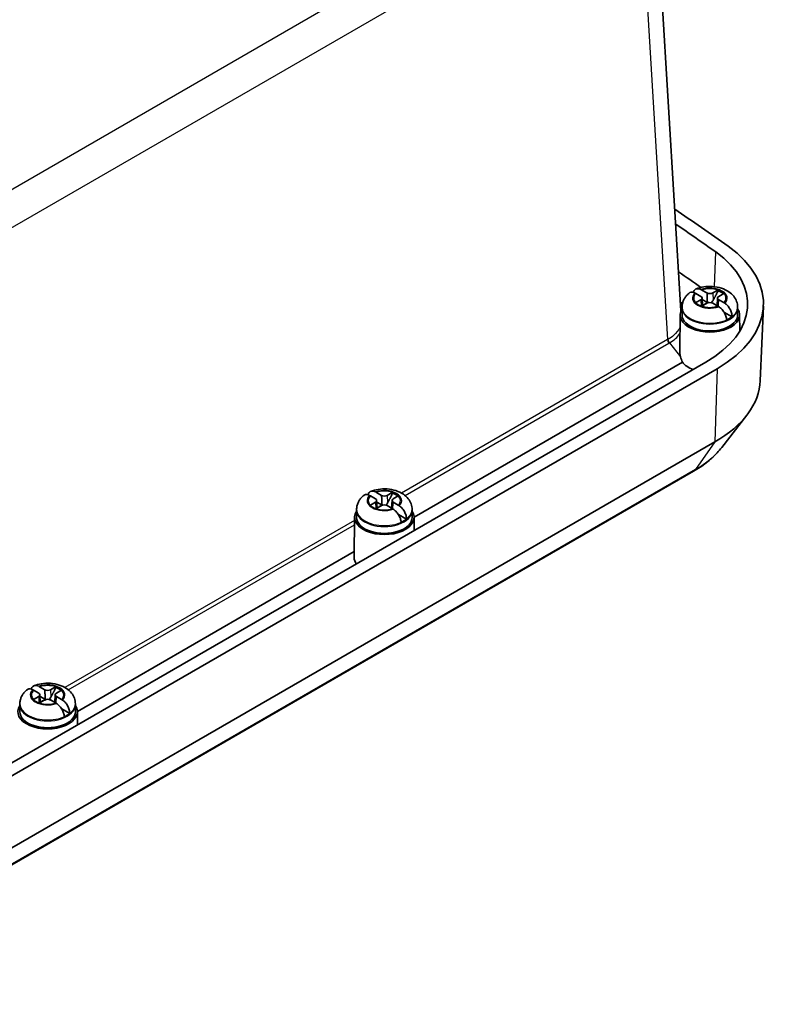
# Model space of a CAD drawing. Units: millimetres. Extents: x 0 to 4158, y 0 to 702.
# Drawn here: x 341 to 436, y 183 to 307 of the extents above; entities that cross this region are included whole.
import ezdxf

# ---------------------------------------------------------------- set-up
doc = ezdxf.new("R2010")
doc.units = ezdxf.units.MM
doc.layers.add('Visible (ISO)', color=7, linetype='Continuous', lineweight=35)
doc.layers.add('Visible Narrow (ISO)', color=7, linetype='Continuous', lineweight=25)

msp = doc.modelspace()

# ---------------------------------------------------------------- linework, layer by layer
at = {"layer": 'Visible (ISO)'}
for p, q in [((423.8268, 270.6646), (420.276, 329.3708)), ((426.4592, 273.2753), (427.098, 272.9064)), ((427.8298, 272.9064), (428.4687, 273.2753)), ((426.3449, 272.4716), (425.706, 272.8405)), ((425.706, 271.6802), (426.3449, 272.0491)), ((426.4962, 272.2696), (426.5483, 271.2969)), ((427.2049, 271.6617), (426.5072, 272.0645)), ((428.4316, 272.2696), (428.3796, 271.2969)), ((429.2218, 272.8405), (428.583, 272.4716)), ((428.583, 272.0491), (429.2218, 271.6802)), ((423.7615, 271.7443), (424.0202, 271.595)), ((423.9648, 270.9948), (423.9639, 270.1387)), ((423.9648, 271.1154), (423.9648, 270.9948)), ((427.098, 271.6143), (426.4592, 271.2454)), ((428.4687, 271.2454), (427.8298, 271.6143)), ((430.963, 271.1154), (430.963, 270.9948)), ((430.963, 270.9948), (430.9639, 270.1387)), ((433.8197, 261.8484), (434.2212, 271.2324)), ((423.714, 270.1498), (423.6702, 265.7125)), ((430.2564, 269.8999), (429.2398, 270.4869)), ((431.2139, 270.1498), (431.234, 268.1152)), ((426.9543, 264.1696), (310.5921, 196.9878)), ((428.3694, 263.3526), (312.0071, 196.1708)), ((423.9976, 264.1762), (390.201, 244.6637)), ((428.9558, 253.426), (432.1181, 257.5085)), ((428.0854, 254.1268), (311.7232, 186.945)), ((425.4112, 250.4336), (309.0489, 183.2518)), ((385.3327, 246.9561), (384.6938, 247.3249)), ((385.447, 247.7598), (386.0858, 247.3909)), ((386.8176, 247.3909), (387.4565, 247.7598)), ((388.2096, 247.3249), (387.5708, 246.9561)), ((384.6938, 246.1647), (385.3327, 246.5336)), ((386.0858, 246.0988), (385.447, 245.7299)), ((385.484, 246.7541), (385.5361, 245.7814)), ((386.1928, 246.1462), (385.495, 246.549)), ((387.4565, 245.7299), (386.8176, 246.0988)), ((387.4194, 246.7541), (387.3674, 245.7814)), ((387.5708, 246.5336), (388.2096, 246.1647)), ((382.7018, 244.6343), (382.6518, 239.5722)), ((382.9527, 245.4793), (382.9517, 244.6232)), ((382.9527, 245.5999), (382.9527, 245.4793)), ((389.2442, 244.3844), (388.2276, 244.9713)), ((389.9508, 245.5999), (389.9508, 245.4793)), ((389.9508, 245.4793), (389.9517, 244.6232)), ((390.2017, 244.6343), (390.2182, 242.96)), ((382.6591, 240.3094), (347.7746, 220.1688)), ((342.9063, 222.4612), (342.2674, 222.83)), ((343.0206, 223.2649), (343.6594, 222.896)), ((343.0576, 222.2592), (343.1097, 221.2865)), ((344.3912, 222.896), (345.0301, 223.2649)), ((344.993, 222.2592), (344.941, 221.2865)), ((345.7832, 222.83), (345.1444, 222.4612)), ((340.5262, 220.9844), (340.5253, 220.1283)), ((340.5262, 221.105), (340.5262, 220.9844)), ((342.2674, 221.6698), (342.9063, 222.0387)), ((343.6594, 221.6039), (343.0206, 221.235)), ((343.7663, 221.6513), (343.0686, 222.0541)), ((345.0301, 221.235), (344.3912, 221.6039)), ((345.1444, 222.0387), (345.7832, 221.6698)), ((347.5244, 221.105), (347.5244, 220.9844)), ((347.5244, 220.9844), (347.5253, 220.1283)), ((346.8178, 219.8895), (345.8012, 220.4764)), ((347.7753, 220.1394), (347.7918, 218.4651))]:
    msp.add_line(p, q, dxfattribs=at)
for centre, major_axis, ratio, start_param, end_param in [((19.7285, 86.6196), (-528.125, 0), 0.57735027, 3.82348507, 3.84337858), ((19.7285, 86.6196), (526.1238, 0), 0.57735027, 0.68189241, 0.69693897), ((414.2273, 271.5176), (17.9988, 0), 0.57735027, 5.49778714, 6.96507772), ((414.2273, 271.5176), (20, 0), 0.57735027, 5.49778714, 6.96507772), ((19.7285, 81.3124), (525.5945, 0), 0.57735027, 0.6862708, 0.69465048), ((427.4639, 272.2598), (2.0825, 0), 0.57735027, 0.52682127, 1.04397506), ((427.4639, 272.1457), (-2.0764, 0), 0.57735027, 3.73699659, 4.18330588), ((425.979, 272.2603), (0.5175, 0), 0.57735027, 5.49778714, 7.06858347), ((427.4639, 273.1177), (0.5175, 0), 0.57735027, 3.92699082, 5.49778714), ((428.9489, 272.2603), (-0.5175, 0), 0.57735027, 5.49778714, 7.06858347), ((427.4639, 270.1375), (3.75, 0), 0.57735027, 2.77376757, 6.6510104), ((427.4639, 272.2598), (-2.0825, 0), 0.57735027, 0.52682127, 1.04397506), ((427.4639, 271.1173), (-0.9189, 0), 0.57735027, 5.16153527, 5.83403901), ((427.4639, 271.403), (-0.5175, 0), 0.57735027, 3.92699082, 5.49778714), ((427.4639, 270.1375), (3.5, 0), 0.57735027, 3.14097559, 6.28380237), ((427.4639, 271.1173), (-3.4991, 0), 0.57735027, 2.21752955, 2.49485943), ((414.2273, 266.2103), (17.4695, 0), 0.57735027, 0.20609951, 0.23170013), ((427.4765, 264.4232), (3.2084, -2.9346), 0.69789481, 3.94581913, 4.1275919), ((427.4639, 265.0752), (-3.8, 0), 0.57735027, 0.42220259, 0.98374373), ((414.2273, 262.1278), (19.5984, 0), 0.57735027, 5.49778714, 6.25849008), ((384.9668, 246.7448), (0.5175, 0), 0.57735027, 5.49778714, 7.06858347), ((386.4517, 247.6022), (0.5175, 0), 0.57735027, 3.92699082, 5.49778714), ((387.9367, 246.7448), (-0.5175, 0), 0.57735027, 5.49778714, 7.06858347), ((386.4517, 246.7443), (2.0825, 0), 0.57735027, 0.52682127, 1.04397506), ((386.4517, 246.6302), (-2.0764, 0), 0.57735027, 3.73699659, 4.18330588), ((386.4517, 246.7443), (-2.0825, 0), 0.57735027, 0.52682127, 1.04397506), ((386.4517, 245.6017), (-0.9189, 0), 0.57735027, 5.16153527, 5.83403901), ((386.4517, 245.8875), (-0.5175, 0), 0.57735027, 3.92699082, 5.49778714), ((386.4517, 244.6219), (3.75, 0), 0.57735027, 2.77376757, 6.6510104), ((386.4517, 244.6219), (3.5, 0), 0.57735027, 3.14097559, 6.28380237), ((386.4517, 245.6017), (-3.4991, 0), 0.57735027, 2.21752955, 2.49485943), ((386.4517, 239.5597), (-3.8, 0), 0.57735027, 6.2774828, 6.66245286), ((342.5404, 222.2499), (0.5175, 0), 0.57735027, 5.49778714, 7.06858347), ((344.0253, 223.1073), (0.5175, 0), 0.57735027, 3.92699082, 5.49778714), ((345.5103, 222.2499), (-0.5175, 0), 0.57735027, 5.49778714, 7.06858347), ((344.0253, 222.2494), (2.0825, 0), 0.57735027, 0.52682127, 1.04397506), ((344.0253, 222.1353), (-2.0764, 0), 0.57735027, 3.73699659, 4.18330588), ((344.0253, 220.127), (3.75, 0), 0.57735027, 2.77376757, 6.6510104), ((344.0253, 222.2494), (-2.0825, 0), 0.57735027, 0.52682127, 1.04397506), ((344.0253, 221.1068), (-0.9189, 0), 0.57735027, 5.16153527, 5.83403901), ((344.0253, 221.3926), (-0.5175, 0), 0.57735027, 3.92699082, 5.49778714), ((344.0253, 220.127), (3.5, 0), 0.57735027, 3.14097559, 6.28380237), ((344.0253, 221.1068), (-3.4991, 0), 0.57735027, 2.21752955, 2.49485943)]:
    msp.add_ellipse(centre, major_axis=major_axis, ratio=ratio, start_param=start_param, end_param=end_param, dxfattribs=at)
for points, knots in [([(425.5885, 272.9044), (425.4777, 272.9609), (425.3582, 272.9986), (425.1483, 273.0228), (425.0268, 273.0018), (424.9213, 272.9425), (424.9014, 272.9286), (424.8822, 272.9127)], [0.648351267, 0.648351267, 0.648351267, 0.648351267, 0.693331664, 0.693331664, 0.745963181, 0.745963181, 0.758487413, 0.758487413, 0.758487413, 0.758487413]), ([(425.3934, 272.9822), (425.4076, 273.035), (425.4253, 273.084), (425.4971, 273.2307), (425.584, 273.326), (425.7655, 273.4283), (425.8927, 273.4526), (426.1087, 273.4319), (426.2301, 273.3953), (426.3413, 273.3391)], [0.03108168, 0.03108168, 0.03108168, 0.03108168, 0.051615306, 0.051615306, 0.103632767, 0.103632767, 0.156264284, 0.156264284, 0.201244681, 0.201244681, 0.201244681, 0.201244681]), ([(430.963, 271.1154), (430.963, 271.363), (430.9176, 271.6096), (430.7498, 272.0774), (430.623, 272.2944), (430.2943, 272.7128), (430.0824, 272.8994), (429.5673, 273.2516), (429.2539, 273.3963), (428.5687, 273.6193), (428.1933, 273.6886), (427.4386, 273.7413), (427.0595, 273.7255), (426.361, 273.6148), (426.0397, 273.5294), (425.7327, 273.405)], [0.78539816, 0.78539816, 0.78539816, 0.78539816, 0.98963848, 0.98963848, 1.21123692, 1.21123692, 1.4866874, 1.4866874, 1.84284158, 1.84284158, 2.2357272, 2.2357272, 2.62413033, 2.62413033, 2.96802164, 2.96802164, 2.96802164, 2.96802164]), ([(424.8817, 272.9134), (424.7842, 272.835), (424.6901, 272.7491), (424.5121, 272.5601), (424.428, 272.4569), (424.2751, 272.2317), (424.2062, 272.1096), (424.0908, 271.8478), (424.0444, 271.708), (423.9814, 271.4173), (423.9648, 271.2664), (423.9648, 271.1154)], [3.30420447, 3.30420447, 3.30420447, 3.30420447, 3.42876174, 3.42876174, 3.553319009, 3.553319009, 3.677876278, 3.677876278, 3.802433548, 3.802433548, 3.926990817, 3.926990817, 3.926990817, 3.926990817]), ([(427.2909, 271.6846), (427.2542, 271.7087), (427.2209, 271.7386), (427.1764, 271.7862), (427.1608, 271.8047), (427.1458, 271.8242)], [0.3516273104, 0.3516273104, 0.3516273104, 0.3516273104, 0.3640697848, 0.3640697848, 0.371178036, 0.371178036, 0.371178036, 0.371178036]), ([(427.8651, 271.9533), (427.8282, 271.8849), (427.7843, 271.8213), (427.707, 271.7386), (427.6737, 271.7087), (427.637, 271.6846)], [0.2818429191, 0.2818429191, 0.2818429191, 0.2818429191, 0.3033988327, 0.3033988327, 0.3158413071, 0.3158413071, 0.3158413071, 0.3158413071]), ([(429.5724, 269.505), (429.5674, 269.643), (429.5331, 269.8212), (429.4307, 270.1305), (429.3439, 270.3163), (429.1624, 270.6141), (429.0352, 270.7787), (428.8192, 271.0004), (428.6978, 271.1018), (428.5865, 271.1735)], [0.000230157, 0.000230157, 0.000230157, 0.000230157, 0.051615306, 0.051615306, 0.103632767, 0.103632767, 0.156264284, 0.156264284, 0.201244681, 0.201244681, 0.201244681, 0.201244681]), ([(429.3394, 271.6081), (429.4502, 271.5362), (429.5697, 271.4337), (429.7796, 271.2085), (429.9011, 271.0406), (430.0705, 270.7357), (430.1488, 270.5451), (430.2355, 270.2267), (430.2598, 270.0428), (430.2564, 269.8999)], [0.648351267, 0.648351267, 0.648351267, 0.648351267, 0.693331664, 0.693331664, 0.745963181, 0.745963181, 0.797980642, 0.797980642, 0.849365791, 0.849365791, 0.849365791, 0.849365791]), ([(428.9558, 253.426), (428.7741, 253.1914), (428.5799, 252.9637), (428.1687, 252.5223), (427.9517, 252.3087), (427.4965, 251.8955), (427.2584, 251.6959), (426.7625, 251.311), (426.5048, 251.1256), (425.9712, 250.7689), (425.6954, 250.5977), (425.4112, 250.4336)], [2.776728825, 2.776728825, 2.776728825, 2.776728825, 2.849701591, 2.849701591, 2.922674357, 2.922674357, 2.995647122, 2.995647122, 3.068619888, 3.068619888, 3.141592654, 3.141592654, 3.141592654, 3.141592654]), ([(389.9508, 245.5999), (389.9508, 245.8474), (389.9054, 246.094), (389.7376, 246.5619), (389.6108, 246.7788), (389.2821, 247.1972), (389.0702, 247.3839), (388.5551, 247.7361), (388.2417, 247.8808), (387.5565, 248.1038), (387.1811, 248.173), (386.4264, 248.2258), (386.0473, 248.21), (385.3488, 248.0993), (385.0275, 248.0139), (384.7205, 247.8895)], [0.78539816, 0.78539816, 0.78539816, 0.78539816, 0.98963848, 0.98963848, 1.21123692, 1.21123692, 1.4866874, 1.4866874, 1.84284158, 1.84284158, 2.2357272, 2.2357272, 2.62413033, 2.62413033, 2.96802164, 2.96802164, 2.96802164, 2.96802164]), ([(383.8695, 247.3979), (383.772, 247.3195), (383.6779, 247.2336), (383.4999, 247.0446), (383.4158, 246.9414), (383.2629, 246.7162), (383.194, 246.5941), (383.0786, 246.3322), (383.0322, 246.1925), (382.9692, 245.9018), (382.9527, 245.7508), (382.9527, 245.5999)], [3.30420447, 3.30420447, 3.30420447, 3.30420447, 3.42876174, 3.42876174, 3.553319009, 3.553319009, 3.677876278, 3.677876278, 3.802433548, 3.802433548, 3.926990817, 3.926990817, 3.926990817, 3.926990817]), ([(384.5763, 247.3889), (384.4655, 247.4454), (384.346, 247.4831), (384.1361, 247.5073), (384.0146, 247.4863), (383.9091, 247.427), (383.8892, 247.4131), (383.87, 247.3971)], [0.648351267, 0.648351267, 0.648351267, 0.648351267, 0.693331664, 0.693331664, 0.745963181, 0.745963181, 0.758487413, 0.758487413, 0.758487413, 0.758487413]), ([(384.3812, 247.4667), (384.3954, 247.5195), (384.4131, 247.5684), (384.4849, 247.7152), (384.5718, 247.8105), (384.7533, 247.9128), (384.8805, 247.9371), (385.0965, 247.9164), (385.2179, 247.8798), (385.3292, 247.8236)], [0.03108168, 0.03108168, 0.03108168, 0.03108168, 0.051615306, 0.051615306, 0.103632767, 0.103632767, 0.156264284, 0.156264284, 0.201244681, 0.201244681, 0.201244681, 0.201244681]), ([(386.2787, 246.1691), (386.242, 246.1932), (386.2087, 246.2231), (386.1642, 246.2707), (386.1486, 246.2892), (386.1336, 246.3087)], [0.3516273104, 0.3516273104, 0.3516273104, 0.3516273104, 0.3640697848, 0.3640697848, 0.371178036, 0.371178036, 0.371178036, 0.371178036]), ([(386.8529, 246.4377), (386.816, 246.3694), (386.7721, 246.3058), (386.6948, 246.2231), (386.6615, 246.1932), (386.6248, 246.1691)], [0.2818429191, 0.2818429191, 0.2818429191, 0.2818429191, 0.3033988327, 0.3033988327, 0.3158413071, 0.3158413071, 0.3158413071, 0.3158413071]), ([(388.3272, 246.0926), (388.438, 246.0207), (388.5575, 245.9182), (388.7674, 245.693), (388.8889, 245.5251), (389.0583, 245.2202), (389.1366, 245.0296), (389.2233, 244.7112), (389.2476, 244.5273), (389.2442, 244.3844)], [0.648351267, 0.648351267, 0.648351267, 0.648351267, 0.693331664, 0.693331664, 0.745963181, 0.745963181, 0.797980642, 0.797980642, 0.849365791, 0.849365791, 0.849365791, 0.849365791]), ([(388.5602, 243.9895), (388.5552, 244.1275), (388.5209, 244.3057), (388.4185, 244.615), (388.3317, 244.8007), (388.1502, 245.0986), (388.023, 245.2632), (387.807, 245.4849), (387.6856, 245.5863), (387.5743, 245.658)], [0.000230157, 0.000230157, 0.000230157, 0.000230157, 0.051615306, 0.051615306, 0.103632767, 0.103632767, 0.156264284, 0.156264284, 0.201244681, 0.201244681, 0.201244681, 0.201244681]), ([(341.9548, 222.9718), (341.969, 223.0246), (341.9867, 223.0735), (342.0585, 223.2203), (342.1454, 223.3156), (342.3269, 223.4179), (342.4541, 223.4422), (342.67, 223.4215), (342.7915, 223.3849), (342.9027, 223.3287)], [0.03108168, 0.03108168, 0.03108168, 0.03108168, 0.051615306, 0.051615306, 0.103632767, 0.103632767, 0.156264284, 0.156264284, 0.201244681, 0.201244681, 0.201244681, 0.201244681]), ([(347.5244, 221.105), (347.5244, 221.3525), (347.479, 221.5991), (347.3112, 222.067), (347.1844, 222.2839), (346.8557, 222.7023), (346.6438, 222.889), (346.1287, 223.2412), (345.8153, 223.3859), (345.1301, 223.6089), (344.7547, 223.6781), (344, 223.7309), (343.6209, 223.7151), (342.9224, 223.6044), (342.6011, 223.519), (342.2941, 223.3946)], [0.78539816, 0.78539816, 0.78539816, 0.78539816, 0.98963848, 0.98963848, 1.21123692, 1.21123692, 1.4866874, 1.4866874, 1.84284158, 1.84284158, 2.2357272, 2.2357272, 2.62413033, 2.62413033, 2.96802164, 2.96802164, 2.96802164, 2.96802164]), ([(341.4431, 222.903), (341.3456, 222.8246), (341.2515, 222.7387), (341.0735, 222.5497), (340.9894, 222.4465), (340.8365, 222.2213), (340.7676, 222.0992), (340.6522, 221.8374), (340.6058, 221.6976), (340.5428, 221.4069), (340.5262, 221.256), (340.5262, 221.105)], [3.30420447, 3.30420447, 3.30420447, 3.30420447, 3.42876174, 3.42876174, 3.553319009, 3.553319009, 3.677876278, 3.677876278, 3.802433548, 3.802433548, 3.926990817, 3.926990817, 3.926990817, 3.926990817]), ([(342.1499, 222.894), (342.0391, 222.9505), (341.9196, 222.9882), (341.7097, 223.0124), (341.5882, 222.9914), (341.4827, 222.9321), (341.4628, 222.9182), (341.4436, 222.9022)], [0.648351267, 0.648351267, 0.648351267, 0.648351267, 0.693331664, 0.693331664, 0.745963181, 0.745963181, 0.758487413, 0.758487413, 0.758487413, 0.758487413]), ([(343.8523, 221.6742), (343.8156, 221.6983), (343.7823, 221.7282), (343.7378, 221.7758), (343.7222, 221.7943), (343.7072, 221.8138)], [0.3516273104, 0.3516273104, 0.3516273104, 0.3516273104, 0.3640697848, 0.3640697848, 0.371178036, 0.371178036, 0.371178036, 0.371178036]), ([(344.4265, 221.9429), (344.3896, 221.8745), (344.3457, 221.8109), (344.2684, 221.7282), (344.2351, 221.6983), (344.1984, 221.6742)], [0.2818429191, 0.2818429191, 0.2818429191, 0.2818429191, 0.3033988327, 0.3033988327, 0.3158413071, 0.3158413071, 0.3158413071, 0.3158413071]), ([(346.1338, 219.4946), (346.1288, 219.6326), (346.0945, 219.8108), (345.9921, 220.1201), (345.9053, 220.3058), (345.7238, 220.6037), (345.5966, 220.7683), (345.3806, 220.99), (345.2592, 221.0914), (345.1479, 221.1631)], [0.000230157, 0.000230157, 0.000230157, 0.000230157, 0.051615306, 0.051615306, 0.103632767, 0.103632767, 0.156264284, 0.156264284, 0.201244681, 0.201244681, 0.201244681, 0.201244681]), ([(345.9008, 221.5977), (346.0116, 221.5258), (346.1311, 221.4233), (346.341, 221.1981), (346.4625, 221.0302), (346.6319, 220.7253), (346.7102, 220.5347), (346.7969, 220.2163), (346.8212, 220.0324), (346.8178, 219.8895)], [0.648351267, 0.648351267, 0.648351267, 0.648351267, 0.693331664, 0.693331664, 0.745963181, 0.745963181, 0.797980642, 0.797980642, 0.849365791, 0.849365791, 0.849365791, 0.849365791])]:
    msp.add_open_spline(points, degree=3, knots=knots, dxfattribs=at)
for points, degree in [([(426.3413, 273.3391), (426.3668, 273.3262), (426.3921, 273.3128), (426.4169, 273.2991)], 3), ([(426.4169, 273.2991), (426.4311, 273.2913), (426.4452, 273.2833), (426.4592, 273.2753)], 3), ([(428.4687, 273.2753), (428.4827, 273.2833), (428.4968, 273.2913), (428.511, 273.2991)], 3), ([(428.511, 273.2991), (428.5115, 273.2398), (428.512, 273.1806)], 2), ([(425.6638, 272.8643), (425.639, 272.878), (425.6139, 272.8914), (425.5885, 272.9044)], 3), ([(425.706, 272.8405), (425.6921, 272.8485), (425.678, 272.8565), (425.6638, 272.8643)], 3), ([(429.2641, 272.8643), (429.2499, 272.8565), (429.2358, 272.8485), (429.2218, 272.8405)], 3), ([(425.6638, 271.6553), (425.678, 271.6639), (425.6921, 271.6722), (425.706, 271.6802)], 3), ([(426.4592, 271.2454), (426.4452, 271.2374), (426.4311, 271.2291), (426.4169, 271.2205)], 3), ([(428.511, 271.2205), (428.4968, 271.2291), (428.4827, 271.2374), (428.4687, 271.2454)], 3), ([(428.5865, 271.1735), (428.561, 271.1899), (428.5358, 271.2056), (428.511, 271.2205)], 3), ([(429.2218, 271.6802), (429.2358, 271.6722), (429.2499, 271.6639), (429.2641, 271.6553)], 3), ([(429.2641, 271.6553), (429.2888, 271.6404), (429.314, 271.6246), (429.3394, 271.6081)], 3), ([(423.6702, 265.7126), (423.6674, 265.433), (423.7044, 265.1396), (423.7757, 264.846)], 3), ([(384.6516, 247.3488), (384.6268, 247.3625), (384.6017, 247.3759), (384.5763, 247.3889)], 3), ([(384.6938, 247.3249), (384.6799, 247.333), (384.6658, 247.341), (384.6516, 247.3488)], 3), ([(385.3292, 247.8236), (385.3547, 247.8107), (385.3799, 247.7973), (385.4047, 247.7836)], 3), ([(385.4047, 247.7836), (385.4189, 247.7758), (385.433, 247.7678), (385.447, 247.7598)], 3), ([(387.4565, 247.7598), (387.4705, 247.7678), (387.4846, 247.7758), (387.4988, 247.7836)], 3), ([(387.4988, 247.7836), (387.4993, 247.7243), (387.4998, 247.6651)], 2), ([(388.2519, 247.3488), (388.2377, 247.341), (388.2236, 247.333), (388.2096, 247.3249)], 3), ([(384.6516, 246.1398), (384.6658, 246.1484), (384.6799, 246.1567), (384.6938, 246.1647)], 3), ([(385.447, 245.7299), (385.433, 245.7219), (385.4189, 245.7136), (385.4047, 245.705)], 3), ([(387.4988, 245.705), (387.4846, 245.7136), (387.4705, 245.7219), (387.4565, 245.7299)], 3), ([(387.5743, 245.658), (387.5488, 245.6744), (387.5236, 245.6901), (387.4988, 245.705)], 3), ([(388.2096, 246.1647), (388.2236, 246.1567), (388.2377, 246.1484), (388.2519, 246.1398)], 3), ([(388.2519, 246.1398), (388.2766, 246.1249), (388.3018, 246.1091), (388.3272, 246.0926)], 3), ([(342.2252, 222.8539), (342.2004, 222.8676), (342.1753, 222.881), (342.1499, 222.894)], 3), ([(342.2674, 222.83), (342.2535, 222.8381), (342.2394, 222.8461), (342.2252, 222.8539)], 3), ([(342.9027, 223.3287), (342.9282, 223.3158), (342.9535, 223.3024), (342.9783, 223.2887)], 3), ([(342.9783, 223.2887), (342.9925, 223.2809), (343.0066, 223.2729), (343.0206, 223.2649)], 3), ([(345.0301, 223.2649), (345.0441, 223.2729), (345.0582, 223.2809), (345.0724, 223.2887)], 3), ([(345.0724, 223.2887), (345.0729, 223.2294), (345.0734, 223.1702)], 2), ([(345.8255, 222.8539), (345.8113, 222.8461), (345.7972, 222.8381), (345.7832, 222.83)], 3), ([(342.2252, 221.6449), (342.2394, 221.6535), (342.2535, 221.6618), (342.2674, 221.6698)], 3), ([(343.0206, 221.235), (343.0066, 221.227), (342.9925, 221.2187), (342.9783, 221.2101)], 3), ([(345.0724, 221.2101), (345.0582, 221.2187), (345.0441, 221.227), (345.0301, 221.235)], 3), ([(345.1479, 221.1631), (345.1224, 221.1795), (345.0972, 221.1952), (345.0724, 221.2101)], 3), ([(345.7832, 221.6698), (345.7972, 221.6618), (345.8113, 221.6535), (345.8255, 221.6449)], 3), ([(345.8255, 221.6449), (345.8502, 221.63), (345.8754, 221.6142), (345.9008, 221.5977)], 3)]:
    msp.add_open_spline(points, degree=degree, dxfattribs=at)
for points, weights in [([(428.512, 273.1806), (428.0956, 272.3795), (427.8651, 271.9533)], [1.19985381004, 1.58575965915, 1.90626778515]), ([(427.1458, 271.8242), (427.1916, 271.742), (427.2325, 271.6702)], [1.02934616585, 1.02024091543, 1.00701295666]), ([(387.4998, 247.6651), (387.0834, 246.864), (386.8529, 246.4377)], [1.19985381004, 1.58575965915, 1.90626778515]), ([(386.1336, 246.3087), (386.1794, 246.2265), (386.2203, 246.1547)], [1.02934616585, 1.02024091543, 1.00701295666]), ([(345.0734, 223.1702), (344.657, 222.3691), (344.4265, 221.9429)], [1.19985381004, 1.58575965915, 1.90626778515]), ([(343.7072, 221.8138), (343.753, 221.7316), (343.7939, 221.6598)], [1.02934616585, 1.02024091543, 1.00701295666])]:
    msp.add_rational_spline(points, weights, degree=2, dxfattribs=at)
for points, weights, knots in [([(427.098, 272.9064), (427.1116, 272.8986), (427.1243, 272.7111), (427.1299, 272.5941), (427.1354, 272.4275), (427.1406, 272.1977), (427.1445, 271.9444), (427.1458, 271.8242)], [1, 1.01798182369, 1.02510639849, 1.02625383188, 1.02452620551, 1.01883928517, 1.01001181969, 1.00523259624], [0.140727754, 0.140727754, 0.140727754, 0.18957176, 0.204004857, 0.22051788, 0.239034702, 0.259416151, 0.273948394, 0.273948394, 0.273948394]), ([(428.4867, 271.235), (428.4892, 271.2679), (428.5029, 271.4441), (428.5218, 271.661), (428.5368, 271.8102), (428.5486, 271.9097), (428.5703, 272.0564), (428.583, 272.0491)], [1.01227572796, 1.01351915936, 1.01986869717, 1.0251326851, 1.02623192952, 1.02453944563, 1.01680956149, 1], [0.019326403, 0.019326403, 0.019326403, 0.023982907, 0.045491936, 0.06443421, 0.080923579, 0.095067962, 0.140727754, 0.140727754, 0.140727754]), ([(386.0858, 247.3909), (386.0994, 247.3831), (386.1121, 247.1956), (386.1177, 247.0786), (386.1232, 246.912), (386.1284, 246.6822), (386.1323, 246.4289), (386.1336, 246.3087)], [1, 1.01798182369, 1.02510639849, 1.02625383188, 1.02452620551, 1.01883928517, 1.01001181969, 1.00523259624], [0.140727754, 0.140727754, 0.140727754, 0.18957176, 0.204004857, 0.22051788, 0.239034702, 0.259416151, 0.273948394, 0.273948394, 0.273948394]), ([(387.4745, 245.7194), (387.477, 245.7524), (387.4907, 245.9286), (387.5096, 246.1455), (387.5246, 246.2947), (387.5364, 246.3942), (387.5581, 246.5409), (387.5708, 246.5336)], [1.01227572796, 1.01351915936, 1.01986869717, 1.0251326851, 1.02623192952, 1.02453944563, 1.01680956149, 1], [0.019326403, 0.019326403, 0.019326403, 0.023982907, 0.045491936, 0.06443421, 0.080923579, 0.095067962, 0.140727754, 0.140727754, 0.140727754]), ([(343.6594, 222.896), (343.673, 222.8882), (343.6857, 222.7007), (343.6913, 222.5837), (343.6968, 222.4171), (343.702, 222.1873), (343.7059, 221.934), (343.7072, 221.8138)], [1, 1.01798182369, 1.02510639849, 1.02625383188, 1.02452620551, 1.01883928517, 1.01001181969, 1.00523259624], [0.140727754, 0.140727754, 0.140727754, 0.18957176, 0.204004857, 0.22051788, 0.239034702, 0.259416151, 0.273948394, 0.273948394, 0.273948394]), ([(345.0481, 221.2245), (345.0506, 221.2575), (345.0643, 221.4337), (345.0832, 221.6506), (345.0982, 221.7998), (345.11, 221.8993), (345.1317, 222.046), (345.1444, 222.0387)], [1.01227572796, 1.01351915936, 1.01986869717, 1.0251326851, 1.02623192952, 1.02453944563, 1.01680956149, 1], [0.019326403, 0.019326403, 0.019326403, 0.023982907, 0.045491936, 0.06443421, 0.080923579, 0.095067962, 0.140727754, 0.140727754, 0.140727754])]:
    msp.add_rational_spline(points, weights, degree=2, knots=knots, dxfattribs=at)
at = {"layer": 'Visible Narrow (ISO)'}
for p, q in [((416.4048, 330.3548), (297.0721, 261.4581)), ((299.1922, 257.8701), (418.5248, 326.7668)), ((418.5248, 326.7668), (422.1388, 267.0173)), ((428.0581, 273.6919), (428.2012, 278.067)), ((426.3449, 272.0491), (426.375, 271.2349)), ((427.8298, 272.9064), (427.8651, 271.9533)), ((424.0007, 271.5022), (423.7749, 271.5224)), ((422.1388, 267.0173), (388.6314, 247.6719)), ((389.0604, 247.3763), (422.3153, 266.5761)), ((422.3627, 266.6039), (423.7757, 264.846)), ((428.3694, 263.3526), (428.0854, 254.1268)), ((428.0854, 254.1268), (425.636, 250.6421)), ((425.636, 250.6421), (309.2737, 183.4603)), ((386.8176, 247.3909), (386.8529, 246.4377)), ((385.3327, 246.5336), (385.3628, 245.7194)), ((382.698, 244.2462), (346.205, 223.177)), ((346.634, 222.8814), (382.6926, 243.6999)), ((344.3912, 222.896), (344.4265, 221.9429)), ((342.9063, 222.0387), (342.9364, 221.2245))]:
    msp.add_line(p, q, dxfattribs=at)
for centre, major_axis, ratio, start_param, end_param in [((427.4639, 272.2563), (2.1858, 0), 0.57735027, 5.74382101, 8.39334593), ((427.4639, 272.2603), (2.0248, 0), 0.57735027, 1.05153645, 2.09005621), ((427.4639, 272.2563), (-2.1858, 0), 0.57735027, 5.74382101, 8.39334593), ((427.4639, 272.2603), (-2.0248, 0), 0.57735027, 5.76392543, 6.80244519), ((427.4639, 272.2603), (2.0248, 0), 0.57735027, 5.76392543, 6.80244519), ((427.4639, 271.1154), (-3.4991, 0), 0.57735027, 0, 3.14159265), ((427.4639, 270.9948), (3.4991, 0), 0.57735027, 3.14159265, 6.28318531), ((427.4639, 272.2603), (-2.0248, 0), 0.57735027, 1.05153645, 2.09005621), ((417.6982, 272.6087), (5.1449, -5.0487), 0.6651798, 6.09846719, 6.10881399), ((422.4921, 266.8276), (-0.25, 0.433), 0.57735027, 0.82030475, 1.83259571), ((422.5394, 266.8554), (-0.2562, 0.4294), 0.57988456, 0.81226535, 1.82422886), ((417.5215, 272.3572), (5.6878, -5.0557), 0.67889743, 6.06148776, 6.07183456), ((414.2273, 257.2289), (-16.1343, 0), 0.57735027, 2.35619449, 2.72105832), ((424.4112, 252.1657), (1, -1.7321), 0.57735027, 0, 0.26179939), ((386.4517, 246.7408), (-2.1858, 0), 0.57735027, 5.74382101, 8.39334593), ((386.4517, 246.7448), (-2.0248, 0), 0.57735027, 5.76392543, 6.80244519), ((386.4517, 246.7408), (2.1858, 0), 0.57735027, 5.74382101, 8.39334593), ((386.4517, 246.7448), (2.0248, 0), 0.57735027, 1.05153645, 2.09005621), ((386.4517, 246.7448), (2.0248, 0), 0.57735027, 5.76392543, 6.80244519), ((386.4517, 246.7448), (-2.0248, 0), 0.57735027, 1.05153645, 2.09005621), ((386.4517, 245.5999), (-3.4991, 0), 0.57735027, 0, 3.14159265), ((386.4517, 245.4793), (3.4991, 0), 0.57735027, 3.14159265, 6.28318531), ((344.0253, 222.2459), (2.1858, 0), 0.57735027, 5.74382101, 8.39334593), ((344.0253, 222.2499), (2.0248, 0), 0.57735027, 1.05153645, 2.09005621), ((344.0253, 222.2459), (-2.1858, 0), 0.57735027, 5.74382101, 8.39334593), ((344.0253, 222.2499), (-2.0248, 0), 0.57735027, 5.76392543, 6.80244519), ((344.0253, 222.2499), (2.0248, 0), 0.57735027, 5.76392543, 6.80244519), ((344.0253, 221.105), (-3.4991, 0), 0.57735027, 0, 3.14159265), ((344.0253, 220.9844), (3.4991, 0), 0.57735027, 3.14159265, 6.28318531), ((344.0253, 222.2499), (-2.0248, 0), 0.57735027, 1.05153645, 2.09005621)]:
    msp.add_ellipse(centre, major_axis=major_axis, ratio=ratio, start_param=start_param, end_param=end_param, dxfattribs=at)
for points, knots in [([(423.6986, 268.593), (423.6923, 268.5791), (423.6859, 268.5652), (423.5137, 268.2043), (423.2542, 267.8719), (422.6996, 267.3813), (422.4546, 267.2045), (422.1825, 267.0429)], [-0.336665224, -0.336665224, -0.336665224, -0.336665224, -0.3286016, -0.3286016, -0.126385231, -0.126385231, 0, 0, 0, 0]), ([(422.3627, 266.6039), (422.6458, 266.7731), (422.9008, 266.958), (423.347, 267.3545), (423.5373, 267.5663), (423.6905, 267.7865)], [0, 0, 0, 0, 0.126385231, 0.126385231, 0.254117928, 0.254117928, 0.254117928, 0.254117928])]:
    msp.add_open_spline(points, degree=3, knots=knots, dxfattribs=at)

doc.saveas('drawing.dxf')
